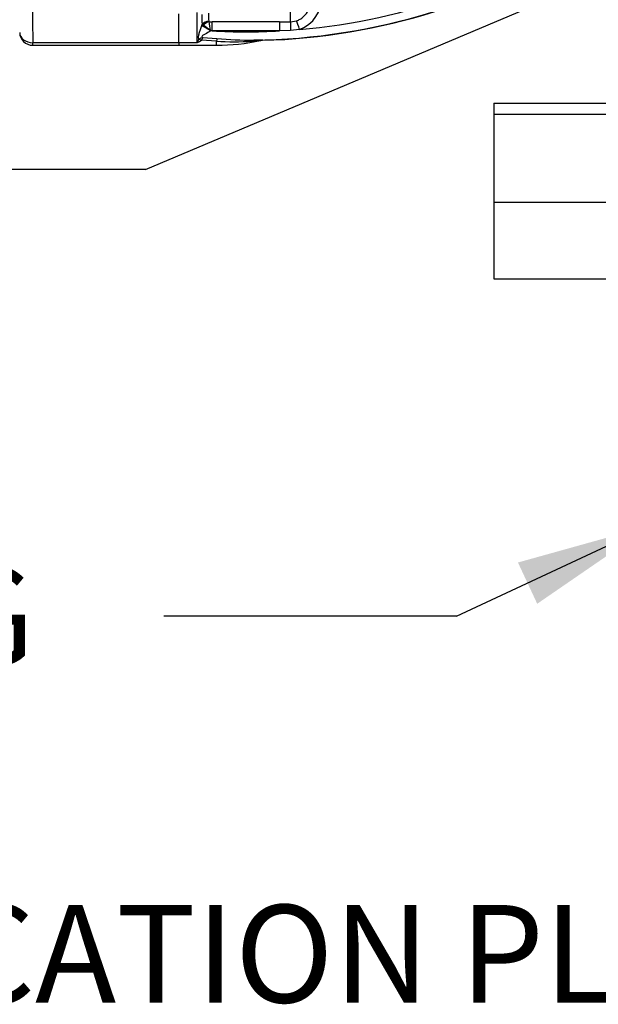
# Paper-space layout 'Sheet1' of a CAD drawing. Units: millimetres. Extents: x 0 to 4158, y 0 to 2940.
# Drawn here: x 748 to 881, y 1795 to 2021 of the extents above; entities that cross this region are included whole.
import ezdxf
from ezdxf.enums import TextEntityAlignment as Align

# ---------------------------------------------------------------- set-up
doc = ezdxf.new("R2010")
doc.units = ezdxf.units.MM
doc.header["$LTSCALE"] = 7.000007
for name, color, linetype in [('Default', 7, 'Continuous'), ('tangent', 7, 'Continuous'), ('TSH-1', 7, 'Continuous'), ('visible', 7, 'Continuous')]:
    doc.layers.add(name, color=color, linetype=linetype)
doc.styles.add('SEACAD_Arial', font='arial.ttf')

# ---------------------------------------------------------------- blocks, each defined once
blk = doc.blocks.new('SE3')
at = {"layer": 'tangent', "color": 7, "linetype": 'Continuous'}
for p, q in [((750.86, 2033.84), (751.14, 2015.77)), ((810.3, 2020.57), (810.3, 2026.32)), ((788.9, 2015.77), (788.9, 2022.73)), ((791.55, 2020.68), (791.6, 2020.57)), ((791.6, 2020.57), (792.31, 2020.57)), ((807.79, 2020.57), (810.3, 2020.57)), ((810.3, 2020.57), (811.7, 2020.8)), ((789.91, 2019.7), (789.99, 2019.99)), ((790.28, 2019.77), (789.99, 2019.99)), ((791.98, 2018.48), (791.88, 2018.56)), ((791.98, 2018.48), (791.96, 2018.6)), ((792.32, 2018.47), (791.98, 2018.48)), ((807.78, 2018.47), (792.32, 2018.47)), ((810.28, 2018.56), (807.78, 2018.47)), ((812.36, 2018.79), (810.28, 2018.56)), ((784.7, 2015.77), (751.14, 2015.77)), ((751.14, 2015.17), (751.14, 2015.77)), ((788.9, 2015.77), (784.7, 2015.77)), ((789.29, 2016.56), (789.3, 2016.56)), ((793.3, 2016.12), (789.86, 2016.31)), ((789.86, 2016.31), (789.86, 2016.31)), ((790.19, 2016.96), (793.41, 2016.7)), ((793.3, 2015.17), (793.3, 2016.12))]:
    blk.add_line(p, q, dxfattribs=at)
for centre, radius, start, end in [((800.05, 2161.09), 142.83, 274.9436, 304.4752), ((800.05, 2161.09), 144.76, 270.7093, 303.3707), ((809.64, 2026.13), 7.83, 290.3216, 1.7144), ((797.8, 2021.92), 6.36, 174.1665, 191.2328), ((813.18, 2021.5), 23.24, 178.0933, 183.7399), ((690.05, 2001.29), 103.37, 9.6426, 10.7517), ((800.05, -4504.2), 6524.77, 89.932051, 90.067949), ((781.07, 2006.01), 16.57, 49.2559, 56.2107), ((800.05, 2161.09), 142.83, 266.8965, 273.1035), ((778.31, 2021.61), 12.09, 331.1226, 335.287), ((785.18, 2023.51), 8.58, 295.6324, 303.0043), ((790.86, 2014.26), 2.78, 103.8695, 124.1135), ((793.37, 2014.91), 3.79, 147.2464, 158.2419), ((797.56, 2083.91), 67.93, 266.3984, 273.2666), ((803.39, 2152.4), 136.07, 265.7962, 269.3505), ((802.67, 1998.97), 17.4, 85.7063, 92.7213)]:
    blk.add_arc(centre, radius, start, end, dxfattribs=at)
for centre, major_axis, ratio, start_param, end_param in [((791.55, 2019.16), (-1.97, -0.33), 0.753073, 4.588196, 5.493008), ((791.6, 2019.03), (1.69, 1.07), 0.715294, 1.146302, 1.938061), ((792.31, 2018.37), (0, 2.85), 0.001947, -1.535944, -0.690538), ((807.79, 2018.37), (0, 2.85), 0.001947, 0.690538, 1.535944), ((810.3, 2018.37), (0.01, 2.85), 0.005236, 0.689526, 1.502113), ((812.37, 2018.7), (-0.88, 2.71), 0.007887, -1.536792, -0.686232), ((751.14, 2018.17), (3, 0.05), 0.799956, 3.141593, 4.698427), ((791.98, 2018.39), (-2.44, 1.48), 0.030801, -1.510529, -0.535256), ((791.95, 2018.44), (1.72, 1.02), 0.067613, 1.528275, 1.571991), ((789.86, 2015.07), (-1.47, 1.36), 0.501669, 5.146923, 5.504096), ((789.86, 2015.07), (-1.46, 1.37), 0.498569, 5.150672, 5.506877), ((793.3, 2014.16), (0.25, 2.84), 0.082344, 0.471941, 0.819646), ((801.88, 2013.5), (0.01, 2.85), 0.383134, 0.037792, 0.42604)]:
    blk.add_ellipse(centre, major_axis=major_axis, ratio=ratio, start_param=start_param, end_param=end_param, dxfattribs=at)
for points, knots in [([(811.7, 2020.8), (811.98, 2020.89), (812.25, 2021.02), (812.76, 2021.31), (813, 2021.48), (813.45, 2021.87), (813.65, 2022.08), (814.02, 2022.54), (814.19, 2022.79), (814.48, 2023.31), (814.6, 2023.57), (814.81, 2024.12), (814.89, 2024.41), (815.09, 2025.27), (815.16, 2025.86), (815.17, 2026.45)], [0, 0, 0, 0, 0.125, 0.125, 0.25, 0.25, 0.375, 0.375, 0.5, 0.5, 0.625, 0.625, 0.75, 0.75, 1, 1, 1, 1]), ([(789.29, 2016.56), (789.23, 2016.77), (789.19, 2016.99), (789.22, 2017.48), (789.28, 2017.73), (789.44, 2018.25), (789.53, 2018.52), (789.72, 2019.09), (789.82, 2019.39), (789.91, 2019.7)], [0, 0, 0, 0, 0.25, 0.25, 0.5, 0.5, 0.75, 0.75, 1, 1, 1, 1]), ([(791.98, 2018.48), (791.57, 2018.2), (791.13, 2017.96), (790.49, 2017.62), (790.27, 2017.52), (790.01, 2017.31), (789.95, 2017.23), (790.01, 2017.07), (790.1, 2017.01), (790.19, 2016.96)], [0, 0, 0, 0, 0.5, 0.5, 0.75, 0.75, 0.875, 0.875, 1, 1, 1, 1]), ([(803.43, 2016.25), (803.45, 2016.25), (803.46, 2016.25), (803.44, 2016.26), (803.42, 2016.26), (803.33, 2016.25), (803.25, 2016.24), (803, 2016.22), (802.81, 2016.21), (802.43, 2016.17), (802.23, 2016.16), (801.83, 2016.13), (801.63, 2016.11), (801.43, 2016.09)], [0, 0, 0, 0, 0.0625, 0.0625, 0.125, 0.125, 0.25, 0.25, 0.5, 0.5, 0.75, 0.75, 1, 1, 1, 1])]:
    blk.add_open_spline(points, degree=3, knots=knots, dxfattribs=at)
at = {"layer": 'visible', "color": 7, "linetype": 'Continuous'}
for p, q in [((784.7, 2015.77), (784.7, 2022.36)), ((784.7, 2015.77), (784.7, 2015.17)), ((751.14, 2015.17), (784.7, 2015.17)), ((784.7, 2015.17), (793.3, 2015.17)), ((857, 2001.88), (857, 1999.33)), ((857, 2001.88), (887, 2001.88)), ((857, 1999.33), (857, 1979.19)), ((857, 1999.33), (887, 1999.33)), ((857, 1979.19), (857, 1961.59)), ((857, 1979.19), (887, 1979.19)), ((857, 1961.59), (887, 1961.59))]:
    blk.add_line(p, q, dxfattribs=at)
for centre, radius, start, end in [((800.05, 2161.09), 144.83, 271.5493, 303.2841), ((751.14, 2018.17), 3, 181.0001, 270), ((793.3, 2063.49), 48.31, 270, 282.1118)]:
    blk.add_arc(centre, radius, start, end, dxfattribs=at)
blk.add_open_spline([(803.97, 2016.31), (803.79, 2016.31), (803.61, 2016.29), (803.43, 2016.25)], degree=3, dxfattribs=at)
blk = doc.blocks.new('SEANNOT_GROUP37')
at = {"layer": 'Default', "color": 7, "linetype": 'Continuous'}
blk.add_line((777, 1986.7), (709.8, 1986.7), dxfattribs=at)
blk.add_lwpolyline([(777, 1986.7), (1039.95, 2097.72)], dxfattribs=at)
blk = doc.blocks.new('SEANNOT_GROUP38')
at = {"layer": 'Default', "color": 7, "linetype": 'Continuous', "style": 'SEACAD_Arial'}
blk.add_text('IDENTIFICATION PLATE', height=22.4, dxfattribs=at).set_placement((609.04, 1817.88), align=Align.TOP_LEFT)
blk = doc.blocks.new('SEANNOT_GROUP103')
at = {"layer": 'Default', "linetype": 'Continuous'}
blk.add_hatch(color=7, dxfattribs=at).paths.add_polyline_path([(866.92, 1887), (893.12, 1905.01), (862.5, 1896.47)])
at = {"layer": 'Default', "color": 7, "linetype": 'Continuous'}
blk.add_line((848.41, 1884.12), (781.21, 1884.12), dxfattribs=at)
blk.add_lwpolyline([(848.41, 1884.12), (893.12, 1905.01)], dxfattribs=at)
at = {"layer": 'Default', "color": 7, "linetype": 'Continuous', "style": 'SEACAD_Arial'}
blk.add_text('TERMINAL HOUSING', height=22.4, dxfattribs=at).set_placement((460.74, 1895.32), align=Align.TOP_LEFT)

psp = doc.layouts.new('Sheet1')

# ---------------------------------------------------------------- block references
at = {"layer": 'Default'}
for name in ['SEANNOT_GROUP37', 'SEANNOT_GROUP38', 'SEANNOT_GROUP103']:
    psp.add_blockref(name, (0, 0), dxfattribs=at)
at = {"layer": 'TSH-1'}
psp.add_blockref('SE3', (0, 0), dxfattribs=at)

doc.saveas('drawing.dxf')
